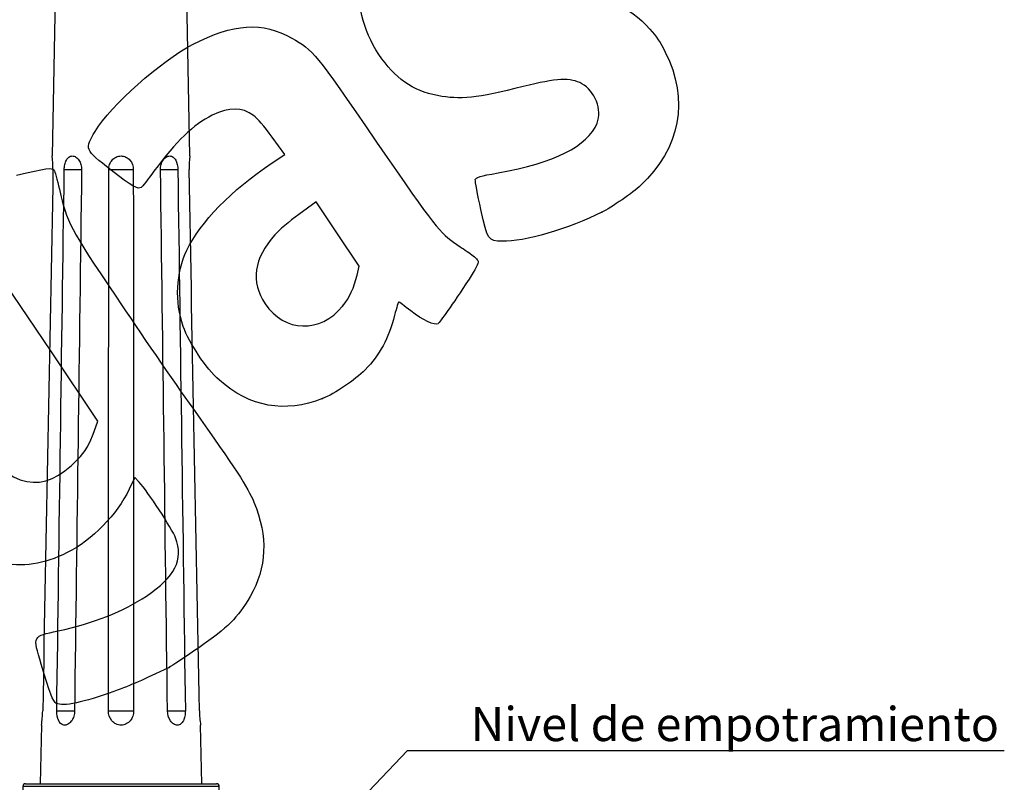
# Model space of a CAD drawing. Units: millimetres. Extents: x 0 to 291, y 0 to 204.
# Drawn here: x 195 to 285, y 89 to 159 of the extents above; entities that cross this region are included whole.
import ezdxf
from ezdxf import colors
from ezdxf.entities.mleader import LeaderData, LeaderLine
from ezdxf.enums import TextEntityAlignment as Align
from ezdxf.math import Vec2, Vec3

# ---------------------------------------------------------------- set-up
doc = ezdxf.new("R2010")
doc.units = ezdxf.units.MM
for name, color, linetype in [('C-45P', 7, 'Continuous'), ('DIBUJO', 7, 'Continuous'), ('Predeterminado', 7, 'Continuous')]:
    doc.layers.add(name, color=color, linetype=linetype)
doc.styles.add('SEACAD_Arial', font='arial.ttf')
doc.dimstyles.new('ISO', dxfattribs={"dimtxt": 3.125, "dimasz": 3.125, "dimexe": 1.5625, "dimexo": 0, "dimgap": 0.78125, "dimtad": 0, "dimdec": 0, "dimlfac": 7.692308, "dimtxsty": 'SEACAD_Arial', "dimblk1": '_SE_FILLED', "dimblk2": '_SE_FILLED', "dimsah": 1, "dimcen": 1.5625, "dimadec": 1, "dimazin": 0, "dimtfac": 0.5, "dimtmove": 0, "dimatfit": 3, "dimfxl": 1, "dimarcsym": 0})

# ---------------------------------------------------------------- blocks, each defined once
blk = doc.blocks.new('_SE_FILLED')
at = {"color": 0}
blk.add_line((0, 0), (-1, 0), dxfattribs=at)
blk.add_solid([(0, 0), (-1, -0.1665), (-1, 0.1665), (0, 0)], dxfattribs=at)
blk = doc.blocks.new('SE2')
at = {"layer": 'C-45P', "color": 7, "linetype": 'Continuous'}
for p, q in [((209.385, 166.969), (199.444, 166.969)), ((205.894, 167.248), (202.935, 167.248)), ((198.47, 165.848), (198.1, 146.233)), ((210.359, 165.848), (198.47, 165.848)), ((210.729, 146.233), (210.359, 165.848)), ((197.117, 94.073), (197.016, 88.709)), ((211.813, 88.709), (211.712, 94.073)), ((213.421, 88.451), (195.407, 88.451)), ((195.407, 88.451), (195.407, 84.076)), ((195.665, 88.709), (213.164, 88.709)), ((213.421, 84.076), (213.421, 88.451)), ((195.407, 84.076), (213.421, 84.076)), ((213.164, 83.819), (195.665, 83.819)), ((198.753, 83.819), (198.753, 59.5)), ((210.076, 59.5), (210.076, 83.819)), ((210.848, 59.5), (197.981, 59.5)), ((197.981, 59.5), (197.981, 58.085)), ((210.848, 58.085), (210.848, 59.5)), ((210.848, 58.085), (197.981, 58.085))]:
    blk.add_line(p, q, dxfattribs=at)
for centre, radius, start, end in [((199.628, 165.826), 1.158, 99.1201, 178.91996), ((202.935, 145.227), 22.02, 90, 99.1201), ((205.894, 145.227), 22.02, 80.8799, 90), ((209.201, 165.826), 1.158, 1.08004, 80.8799), ((190.434, 145.134), 7.745, 358.89045, 8.1659), ((218.395, 145.134), 7.745, 171.8341, 181.10955), ((187.868, 95.555), 9.368, 350.87625, 358.91071), ((220.961, 95.555), 9.368, 181.08929, 189.12375), ((195.665, 88.451), 0.257, 90, 180), ((213.164, 88.451), 0.257, 0, 90), ((195.665, 84.076), 0.257, 180, 270), ((213.164, 84.076), 0.257, 270, 0)]:
    blk.add_arc(centre, radius, start, end, dxfattribs=at)
for centre, major_axis, ratio, start_param, end_param in [((197.205, 145.059), (4.116, -0.055), 0.013328, -1.062086, -0.508532), ((204.414, 145.059), (-4.117, 0), 0.018849, 1.294019, 1.847573), ((211.624, 145.059), (-4.116, -0.055), 0.013328, 0.508532, 1.062086), ((196.543, 95.451), (4.116, -0.055), 0.013328, -1.069504, -0.501115), ((204.414, 95.451), (-4.117, 0), 0.018849, 1.286602, 1.854991), ((212.286, 95.451), (-4.116, -0.055), 0.013328, 0.501115, 1.069504)]:
    blk.add_ellipse(centre, major_axis=major_axis, ratio=ratio, start_param=start_param, end_param=end_param, dxfattribs=at)
for points in [[(199.209, 144.984), (199.211, 145.141), (199.228, 145.295), (199.293, 145.59), (199.34, 145.726), (199.467, 145.964), (199.546, 146.061), (199.732, 146.197), (199.838, 146.234), (200.057, 146.235), (200.172, 146.199), (200.383, 146.064), (200.48, 145.966), (200.718, 145.61), (200.804, 145.298), (200.8, 144.984)], [(203.29, 144.984), (203.29, 145.141), (203.315, 145.295), (203.419, 145.59), (203.495, 145.726), (203.697, 145.964), (203.821, 146.061), (204.101, 146.197), (204.256, 146.234), (204.567, 146.235), (204.723, 146.199), (205.004, 146.064), (205.129, 145.966), (205.434, 145.61), (205.539, 145.298), (205.539, 144.984)], [(208.029, 144.984), (208.027, 145.141), (208.047, 145.295), (208.128, 145.59), (208.189, 145.726), (208.347, 145.964), (208.443, 146.061), (208.653, 146.197), (208.767, 146.234), (208.987, 146.235), (209.094, 146.199), (209.28, 146.064), (209.36, 145.966), (209.552, 145.61), (209.616, 145.298), (209.62, 144.984)], [(200.153, 95.377), (200.151, 95.216), (200.127, 95.053), (200.039, 94.749), (199.974, 94.605), (199.809, 94.358), (199.708, 94.253), (199.49, 94.11), (199.371, 94.07), (199.143, 94.069), (199.033, 94.107), (198.841, 94.251), (198.761, 94.355), (198.574, 94.727), (198.516, 95.054), (198.521, 95.377)], [(205.569, 95.377), (205.569, 95.216), (205.543, 95.053), (205.439, 94.749), (205.361, 94.605), (205.157, 94.358), (205.029, 94.253), (204.742, 94.11), (204.58, 94.07), (204.257, 94.069), (204.095, 94.107), (203.803, 94.251), (203.675, 94.355), (203.366, 94.727), (203.26, 95.054), (203.26, 95.377)], [(210.308, 95.377), (210.31, 95.216), (210.297, 95.053), (210.239, 94.749), (210.193, 94.605), (210.069, 94.358), (209.989, 94.253), (209.801, 94.11), (209.691, 94.07), (209.463, 94.069), (209.344, 94.107), (209.122, 94.251), (209.022, 94.355), (208.773, 94.727), (208.68, 95.054), (208.676, 95.377)]]:
    blk.add_open_spline(points, degree=3, knots=[0, 0, 0, 0, 0.125, 0.125, 0.25, 0.25, 0.375, 0.375, 0.5, 0.5, 0.625, 0.625, 0.75, 0.75, 1, 1, 1, 1], dxfattribs=at)
for points in [[(198.177, 144.984), (197.863, 128.448), (197.548, 111.913), (197.234, 95.377)], [(198.521, 95.377), (198.749, 111.913), (198.979, 128.448), (199.209, 144.984)], [(200.8, 144.984), (200.585, 128.448), (200.369, 111.913), (200.153, 95.377)], [(203.26, 95.377), (203.269, 111.913), (203.279, 128.448), (203.29, 144.984)], [(205.539, 144.984), (205.55, 128.448), (205.56, 111.913), (205.569, 95.377)], [(208.676, 95.377), (208.46, 111.913), (208.244, 128.448), (208.029, 144.984)], [(209.62, 144.984), (209.85, 128.448), (210.08, 111.913), (210.308, 95.377)], [(211.595, 95.377), (211.281, 111.913), (210.966, 128.448), (210.651, 144.984)]]:
    blk.add_open_spline(points, degree=3, dxfattribs=at)
blk = doc.blocks.new('DMBLK27')
at = {"layer": 'Predeterminado', "linetype": 'Continuous'}
for points in [[(188.708, 164.123), (189.75, 164.123), (189.229, 167.248)], [(188.708, 86.944), (189.229, 83.819), (189.75, 86.944)]]:
    blk.add_hatch(color=7, dxfattribs=at).paths.add_polyline_path(points)
at = {"layer": 'Predeterminado', "color": 7, "linetype": 'Continuous'}
for p, q in [((204.414, 167.248), (187.666, 167.248)), ((189.229, 130.296), (189.229, 167.248)), ((189.229, 83.819), (189.229, 120.771)), ((195.665, 83.819), (187.666, 83.819))]:
    blk.add_line(p, q, dxfattribs=at)
at = {"layer": 'Predeterminado', "color": 7, "linetype": 'Continuous', "style": 'SEACAD_Arial'}
blk.add_text('648', height=3.125, rotation=90, dxfattribs=at).set_placement((187.666, 121.865), align=Align.TOP_LEFT)
blk = doc.blocks.new('SE298')
at = {"color": 7, "linetype": 'Continuous'}
for p, q in [((205.674, 116.769), (205.156, 115.69)), ((206.082, 116.335), (205.674, 116.769))]:
    blk.add_line(p, q, dxfattribs=at)
blk = doc.blocks.new('SE297')
blk.add_blockref('SE298', (0, 0))
blk = doc.blocks.new('SE300')
at = {"color": 7, "linetype": 'Continuous'}
blk.add_point((208.82, 99.367), dxfattribs=at)
blk = doc.blocks.new('SE299')
blk.add_blockref('SE300', (0, 0))
blk = doc.blocks.new('SE302')
at = {"color": 7, "linetype": 'Continuous'}
for p, q in [((193.776, 134.605), (192.793, 134.634)), ((198.031, 128.272), (193.776, 134.605)), ((202.287, 121.938), (198.031, 128.272)), ((201.949, 120.978), (202.287, 121.938))]:
    blk.add_line(p, q, dxfattribs=at)
blk = doc.blocks.new('SE301')
blk.add_blockref('SE302', (0, 0))
blk = doc.blocks.new('SE304')
at = {"color": 7, "linetype": 'Continuous'}
blk.add_point((200.463, 118.443), dxfattribs=at)
blk = doc.blocks.new('SE303')
blk.add_blockref('SE304', (0, 0))
blk = doc.blocks.new('SE326')
at = {"color": 7, "linetype": 'Continuous'}
for p, q in [((219.416, 146.381), (218.263, 147.957)), ((218.252, 145.598), (219.416, 146.381))]:
    blk.add_line(p, q, dxfattribs=at)
blk = doc.blocks.new('SE325')
blk.add_blockref('SE326', (0, 0))
blk = doc.blocks.new('SE328')
at = {"color": 7, "linetype": 'Continuous'}
blk.add_point((222.869, 123.997), dxfattribs=at)
blk = doc.blocks.new('SE327')
blk.add_blockref('SE328', (0, 0))
blk = doc.blocks.new('SE330')
at = {"color": 7, "linetype": 'Continuous'}
for p, q in [((222.287, 142.037), (220.715, 140.878)), ((224.267, 139.09), (222.287, 142.037)), ((226.247, 136.143), (224.267, 139.09)), ((226.051, 135.32), (226.247, 136.143))]:
    blk.add_line(p, q, dxfattribs=at)
blk = doc.blocks.new('SE329')
blk.add_blockref('SE330', (0, 0))
blk = doc.blocks.new('SE332')
at = {"color": 7, "linetype": 'Continuous'}
blk.add_point((224.72, 132.479), dxfattribs=at)
blk = doc.blocks.new('SE331')
blk.add_blockref('SE332', (0, 0))
blk = doc.blocks.new('SE334')
at = {"color": 7, "linetype": 'Continuous'}
blk.add_point((248.489, 141.075), dxfattribs=at)
blk = doc.blocks.new('SE333')
blk.add_blockref('SE334', (0, 0))

msp = doc.modelspace()

# ---------------------------------------------------------------- linework, layer by layer
at = {"color": 7, "linetype": 'Continuous'}
for points in [[(228.0571, 155.5211), (224.9764, 160.1266), (225.9185, 165.6957), (230.425, 169.5177)], [(245.6391, 160.9229), (248.7584, 160.9409), (250.9363, 160.0164), (252.8773, 157.8502)], [(210.977, 156.4528), (214.6956, 158.3827), (217.4126, 158.559), (220.0554, 157.0416)], [(220.0554, 157.0416), (222.0896, 155.8736), (222.0687, 155.8992), (227.8408, 147.5124)], [(252.8773, 157.8502), (253.507, 157.1474), (253.8439, 156.6502), (254.2982, 155.7535)], [(202.0401, 148.4877), (203.4891, 150.871), (208.0439, 154.9305), (210.977, 156.4528)], [(233.4284, 151.7661), (231.1432, 152.2138), (229.502, 153.3612), (228.0571, 155.5211)], [(254.2982, 155.7535), (256.5019, 151.4037), (255.6711, 146.924), (252.0282, 143.5133)], [(246.6609, 152.856), (245.6329, 153.4275), (244.3417, 153.3645), (241.2636, 152.5925)], [(241.2636, 152.5925), (237.0314, 151.5311), (235.4691, 151.3663), (233.4284, 151.7661)], [(248.0522, 149.2534), (248.5356, 150.4163), (247.8484, 152.1957), (246.6609, 152.856)], [(216.5617, 149.9394), (215.4947, 150.7309), (214.3609, 150.7371), (212.7665, 149.9602)], [(212.7665, 149.9602), (211.0811, 149.139), (209.4561, 147.5763), (207.4324, 144.8307)], [(218.2627, 147.9572), (217.5267, 148.963), (216.9115, 149.68), (216.5617, 149.9394)], [(238.9839, 144.6847), (244.1816, 145.6051), (247.1593, 147.1053), (248.0522, 149.2534)], [(203.5062, 144.9366), (201.0744, 146.8395), (201.0597, 146.8751), (202.0401, 148.4877)], [(227.8408, 147.5124), (233.3243, 139.5449), (233.5673, 139.2344), (235.1811, 138.1336)], [(210.4533, 137.6102), (211.666, 140.1544), (214.5401, 143.0981), (218.2518, 145.5977)], [(194.8418, 144.467), (197.5364, 145.1167), (198.1124, 145.1965), (198.2822, 144.9437)], [(198.2822, 144.9437), (198.3387, 144.8597), (198.5555, 144.0648), (198.764, 143.1773)], [(206.2679, 143.3595), (205.9376, 143.1375), (205.4479, 143.4171), (203.5062, 144.9366)], [(207.4324, 144.8307), (206.8791, 144.0801), (206.3551, 143.418), (206.2679, 143.3595)], [(236.8872, 144.0685), (236.9255, 144.2753), (237.3101, 144.3883), (238.9839, 144.6847)], [(237.3974, 141.3238), (237.091, 142.6941), (236.8613, 143.9293), (236.8872, 144.0685)], [(252.0282, 143.5133), (251.4021, 142.927), (249.3144, 141.4888), (248.4893, 141.0752)], [(198.764, 143.1773), (199.5006, 140.0416), (199.6488, 139.761), (203.9907, 133.2822)], [(220.715, 140.8784), (219.8421, 140.2352), (218.8617, 139.4029), (218.5107, 139.0071)], [(239.3575, 138.4155), (238.0542, 138.4561), (238.0311, 138.4905), (237.3974, 141.3238)], [(248.4893, 141.0752), (245.4682, 139.5608), (241.3251, 138.3541), (239.3575, 138.4155)], [(218.5107, 139.0071), (216.581, 136.8306), (216.2801, 134.6945), (217.622, 132.6974)], [(235.1811, 138.1336), (235.5133, 137.907), (236.0746, 137.5237), (236.4285, 137.2817)], [(210.1163, 130.6117), (209.324, 132.8899), (209.4499, 135.5053), (210.4533, 137.6102)], [(236.4285, 137.2817), (236.7823, 137.0398), (237.1059, 136.7253), (237.1476, 136.5828)], [(237.1476, 136.5828), (237.1958, 136.4179), (236.8937, 135.8228), (236.3161, 134.9451)], [(224.7196, 132.4787), (225.354, 133.2686), (225.7756, 134.1687), (226.0506, 135.3199)], [(236.3161, 134.9451), (234.7554, 132.573), (233.647, 130.9858), (233.4667, 130.8647)], [(203.9907, 133.2822), (206.0979, 130.1381), (209.2459, 125.5608), (210.9863, 123.1105)], [(217.622, 132.6974), (219.3946, 130.0591), (222.695, 129.9575), (224.7196, 132.4787)], [(229.8681, 132.8688), (229.8381, 132.8833), (229.667, 132.335), (229.4879, 131.6503)], [(230.9675, 132.0307), (230.3928, 132.4772), (229.8981, 132.8543), (229.8681, 132.8688)], [(233.4667, 130.8647), (233.1695, 130.665), (232.0574, 131.1839), (230.9675, 132.0307)], [(229.4879, 131.6503), (228.9106, 129.4437), (228.1514, 128.0392), (226.7819, 126.6443)], [(213.4287, 125.6918), (212.2, 126.7839), (210.6436, 129.0956), (210.1163, 130.6117)], [(226.7819, 126.6443), (225.849, 125.6941), (223.9957, 124.4404), (222.8692, 123.9975)], [(222.8692, 123.9975), (219.4206, 122.6417), (216.2125, 123.2175), (213.4287, 125.6918)], [(210.9863, 123.1105), (214.9167, 117.5768), (216.0326, 115.8653), (216.5907, 114.5139)], [(200.4632, 118.4435), (201.0943, 119.0973), (201.5768, 119.9205), (201.9489, 120.978)], [(190.6334, 120.4065), (194.4346, 115.6775), (197.2509, 115.1151), (200.4632, 118.4435)], [(205.1559, 115.6903), (204.0397, 113.3682), (201.7396, 111.0172), (199.4745, 109.8834)], [(209.4103, 111.2377), (209.0975, 112.0672), (206.8355, 115.5311), (206.0816, 116.3348)], [(216.5907, 114.5139), (217.9003, 111.3435), (217.7861, 108.5087), (216.2429, 105.8738)], [(206.7467, 105.9037), (209.3805, 107.6706), (210.1637, 109.2392), (209.4103, 111.2377)], [(199.4745, 109.8834), (197.3091, 108.7996), (195.4365, 108.5219), (193.2304, 108.9574)], [(198.6567, 102.7104), (201.8698, 103.402), (204.6589, 104.5029), (206.7467, 105.9037)], [(216.2429, 105.8738), (215.0574, 103.8497), (214.2596, 103.0514), (211.5406, 101.1691)], [(197.0967, 99.6511), (196.3185, 102.2927), (196.2695, 102.1965), (198.6567, 102.7104)], [(211.5406, 101.1691), (210.2571, 100.2807), (209.0328, 99.4696), (208.8198, 99.3668)], [(198.4784, 96.0651), (198.1765, 96.2253), (197.8767, 97.0033), (197.0967, 99.6511)], [(208.8199, 99.3668), (206.372, 98.1852), (205.4307, 97.7748), (203.7414, 97.1529)], [(203.7414, 97.1529), (201.041, 96.1588), (199.0699, 95.7514), (198.4784, 96.0651)]]:
    msp.add_open_spline(points, degree=3, dxfattribs=at)

# ---------------------------------------------------------------- block references
for name in ['SE325', 'SE329', 'SE333', 'SE301', 'SE331', 'SE327', 'SE303', 'SE297', 'SE299']:
    msp.add_blockref(name, (0, 0))
at = {"layer": 'DIBUJO'}
msp.add_blockref('SE2', (0, 0), dxfattribs=at)

# ---------------------------------------------------------------- dimensions: what is measured, and where the dimension line sits
at = {"layer": 'Predeterminado', "color": 7, "linetype": 'Continuous'}
dim = msp.add_linear_dim(base=(189.2288, 167.2478), p1=(195.6648, 83.8191), p2=(204.4145, 167.2478), angle=90, text='\\A1;<>', dimstyle='ISO', override={"dimlfac": 7.771748}, dxfattribs=at)
dim.commit()
dim.dimension.update_dxf_attribs({"geometry": 'DMBLK27', "text_midpoint": (189.2288, 125.5335), "dimtype": 160})

# ---------------------------------------------------------------- leaders
at = {"layer": 'DIBUJO', "color": 7, "linetype": 'Continuous'}
ml = msp.add_multileader_mtext('Standard', dxfattribs=at)
ml.set_content('{\\pxsm0.9;\\fArial|b0||i0||c0|p34;\\W1.;Nivel de empotramiento\\P}', color=256)
ml.set_leader_properties()
ml.set_arrow_properties(name='_SE_FILLED')
ml.build(insert=Vec2(0, 0))
ml.multileader.update_dxf_attribs({"text_left_attachment_type": 8, "text_right_attachment_type": 8, "dogleg_length": 4.6875, "arrow_head_size": 3.125})
ctx = ml.context
ctx.base_point, ctx.char_height, ctx.arrow_head_size, ctx.landing_gap_size = Vec3(235.3599, 91.7451), 3.125, 3.125, 1.0938
ctx.left_attachment, ctx.right_attachment = 8, 8
notes = []
notes.append((ctx, [(0, (1, 1, 0), (230.6724, 91.7451), (1, 0), 4.6875, [(0, [(223.0993, 83.8191)], 0, [])])]))
ctx.mtext.insert = Vec3(236.4537, 95.7357)
for ctx, leaders in notes:
    for number, flags, end, landing, length, lines in leaders:
        leader = LeaderData()
        leader.index, (leader.has_last_leader_line, leader.has_dogleg_vector, leader.attachment_direction) = number, flags
        leader.last_leader_point, leader.dogleg_vector, leader.dogleg_length = Vec3(end), Vec3(landing), length
        for number, points, colour, breaks in lines:
            line = LeaderLine()
            line.index, line.vertices, line.color, line.breaks = number, Vec3.list(points), colors.encode_raw_color(colour), breaks
            leader.lines.append(line)
        ctx.leaders.append(leader)

doc.saveas('drawing.dxf')
